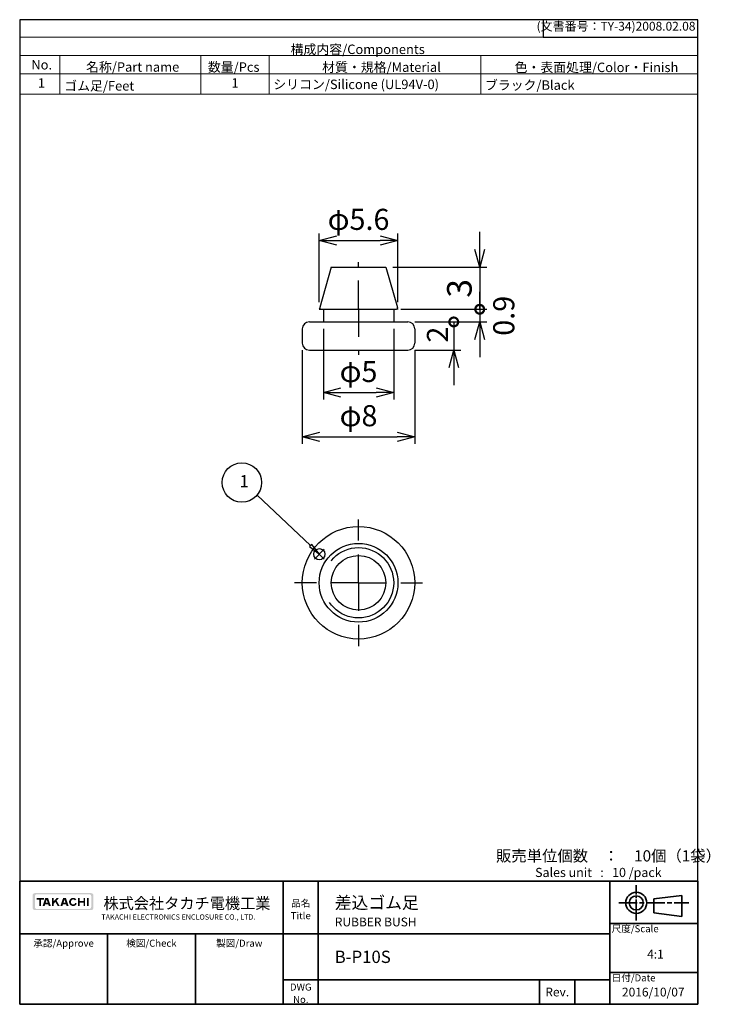
# Model space of a CAD drawing. Units: millimetres. Extents: x -106 to 320, y 656 to 742.
import ezdxf
from ezdxf.enums import TextEntityAlignment as Align

# ---------------------------------------------------------------- set-up
doc = ezdxf.new("R2010")
doc.units = ezdxf.units.MM
for name, pattern in [('ACISOWELD', [3, 2, -1]), ('AM_ISO08W050', [18, 12, -1.5, 3, -1.5]), ('CHAIN', [0.35429999999999995, 0.2362, -0.0295, 0.0591, -0.0295]), ('HIDDEN', [9.524999999999995, 6.349999999999998, -3.174999999999998])]:
    doc.linetypes.add(name, pattern=pattern)
for name, color, linetype, lineweight in [('AM_5', 3, 'Continuous', 25), ('Hatch (ISO)', 1, 'Continuous', 18), ('Symbol (ISO)', 7, 'Continuous', 18), ('Title (ISO)', 7, 'Continuous', 35)]:
    doc.layers.add(name, color=color, linetype=linetype, lineweight=lineweight)
doc.layers.add('AM_PAREF', color=4, linetype='Continuous', lineweight=25, plot=False)
for name, color, linetype in [('DIM', 1, 'Continuous'), ('HI', 3, 'HIDDEN'), ('LINE', 7, 'Continuous')]:
    doc.layers.add(name, color=color, linetype=linetype)
doc.styles.add('Label Text (JIS)', font='txt')
doc.styles.add('Note Text (JIS)', font='txt')
doc.styles.get("Standard").update_dxf_attribs({"font": 'ISOCP.SHX', "bigfont": 'bigfont.shx'})
doc.styles.add('takachi1', font='txt', dxfattribs={"height": 2.5})
doc.styles.add('文字スタイル100', font='txt')
doc.dimstyles.new('AM_ISO$0', dxfattribs={"dimscale": 0.5, "dimtxt": 3.5, "dimasz": 2.5, "dimexe": 1, "dimexo": 1, "dimgap": 1.5, "dimtad": 1, "dimdsep": 46, "dimtxsty": 'STANDARD', "dimblk": 'OPEN30', "dimcen": 0, "dimclrd": 256, "dimclre": 256, "dimclrt": 2, "dimadec": 0, "dimazin": 2, "dimtp": 0.1, "dimtm": 0.1, "dimtfac": 0.71, "dimtmove": 0, "dimatfit": 3, "dimldrblk": 'OPEN30', "dimfxl": 1, "dimlwd": -1, "dimlwe": -1, "dimarcsym": 0})

# ---------------------------------------------------------------- blocks, each defined once
blk = doc.blocks.new('TK-A4')
for p, q in [((149, 280.0000000000001), (149, 275)), ((149, 275), (193, 275))]:
    blk.add_line(p, q)
blk.add_lwpolyline([(0, 0), (193, 0), (193, 280), (0, 280)], close=True)
at = {"insert": (192.3592953827349, 276.1085429872271), "char_height": 2.5, "width": 43.07840397728297, "attachment_point": 9}
blk.add_mtext('(文書番号：TY-34)2008.02.08', dxfattribs=at)
blk = doc.blocks.new('表題欄 takati(英和併記A4仕様書）')
at = {"layer": 'Hatch (ISO)'}
h = blk.add_hatch(color=256, dxfattribs=at)
edge = h.paths.add_edge_path(flags=0)
edge.add_line((152.4911891769849, 76.45082416040923), (167.4351039149378, 76.45082416040923))
edge.add_arc((167.4351039149378, 75.90916416040962), 0.5416599999996179, 0, 90, ccw=False)
edge.add_line((167.9767639149375, 75.90916416040949), (167.9767639149367, 72.80765072638668))
edge.add_arc((167.4351039149367, 72.80765072638684), 0.5416599999981209, -90.0000000000075, 0, ccw=False)
edge.add_line((167.4351039149366, 72.2659907263868), (152.4911599415552, 72.26599072639019))
edge.add_arc((152.4911599415553, 72.80762149096131), 0.5416307645713359, 180, 269.99999999998875, ccw=False)
edge.add_line((151.9495291769842, 72.80762149095895), (151.9495291769849, 75.90916416040936))
edge.add_arc((152.4911891769849, 75.90916416040923), 0.5416600000000003, 90, 180, ccw=False)
edge = h.paths.add_edge_path()
edge.add_line((151.3158410348195, 72.58505061149364), (151.3158410348195, 76.13176404822256))
edge.add_arc((151.9539610348195, 76.13176404822256), 0.63812, 90, 180, ccw=False)
edge.add_line((151.9539610348195, 76.76988404822256), (167.9767638582257, 76.76988404822256))
edge.add_arc((167.9767638582257, 76.13176404822293), 0.6381199999996332, 0, 90, ccw=False)
edge.add_line((168.6148838582253, 76.1317640482228), (168.6148838582244, 72.58505061149128))
edge.add_arc((167.9767638582221, 72.58505061149143), 0.6381200000002618, -90.00000000001268, 0, ccw=False)
edge.add_line((167.976763858222, 71.94693061148914), (151.9539610348202, 71.94693061149273))
edge.add_arc((151.9539610348203, 72.58505061149364), 0.6381200000007837, 180, 269.9999999999872, ccw=False)
for points in [[(154.5095351159071, 74.95201401937624), (153.7378510760035, 74.95201401937624), (153.7378510760035, 73.12957044813848), (153.203513374301, 73.12957044813848), (153.203513374301, 74.95201401937624), (152.4318293343974, 74.95201401937624), (152.4318293343974, 75.42162107426559), (154.5095351159071, 75.42162107426559)], [(157.2995355542646, 73.12957044813848), (156.8180812902211, 73.12957044813848), (156.8180812902211, 75.42162107426559), (157.2995355542646, 75.42162107426566), (157.2995355542646, 74.46620776059093), (158.175549082932, 75.42162107426559), (158.8359884635116, 75.42162107426559), (158.116208968887, 74.63922154273888), (159.0064517493086, 73.12957044813848), (158.4434823025081, 73.12957044813848), (157.774009523251, 74.26725111574872), (157.2995355542646, 73.75149842505805)], [(164.7388648383639, 74.4885772345585), (164.7388648383639, 75.42162107426559), (164.2678610823142, 75.42162107426559), (164.2678610823142, 73.12957044813848), (164.7388648383639, 73.12957044813848), (164.7388648383639, 74.04335912017049), (165.7926556105865, 74.04335912017049), (165.7926556105865, 73.12957044813848), (166.263618831495, 73.12957044813848), (166.263618831495, 75.42162107426559), (165.7926556105865, 75.42162107426559), (165.7926556105865, 74.4885772345585)], [(167.2430511036308, 75.42162107426559), (167.2430511036308, 73.12957044813848), (166.7681600119333, 73.12957044813848), (166.7681600119333, 75.42162107426559)]]:
    blk.add_hatch(color=256, dxfattribs=at).paths.add_polyline_path(points)
h = blk.add_hatch(color=256, dxfattribs=at)
h.paths.add_polyline_path([(155.3195587915473, 74.91525584906935), (155.5966998554637, 74.08343116267395), (155.0365424787409, 74.08342974598396)], flags=0)
h.paths.add_polyline_path([(156.4715053686084, 73.12957044813848), (155.9144999611566, 73.12957044813848), (155.7528255241262, 73.61482797721234), (154.8771070257089, 73.61482576243905), (154.7120062079855, 73.12957044813848), (154.1550008005336, 73.12957044813848), (154.9251270619082, 75.42162107426559), (155.7013791072339, 75.42162107426559)])
h = blk.add_hatch(color=256, dxfattribs=at)
h.paths.add_polyline_path([(160.11423161676, 74.09111464228073), (160.665993372883, 74.09107651608097), (160.3901685449804, 74.90225258562538)], flags=0)
h.paths.add_polyline_path([(159.9522096699814, 73.61483859784425), (160.8279281683988, 73.61484081261754), (160.992935026705, 73.12957044813848), (161.5499404341568, 73.12957044813848), (160.7798141727823, 75.42162107426559), (160.0002495981606, 75.42162107426559), (159.2301233367862, 73.12957044813848), (159.787128744238, 73.12957044813848)])
h = blk.add_hatch(color=256, dxfattribs=at)
edge = h.paths.add_edge_path()
edge.add_line((163.9059632547846, 73.80663629556312), (163.4325384667165, 74.00992308788246))
edge.add_ellipse((162.8421234299751, 74.26563851266079), major_axis=(2.2e-14, -0.7271599999991559), ratio=0.8673469387767786, start_angle=128.5505407908051, end_angle=426.582018401715, ccw=False)
edge.add_line((163.3609563912937, 74.67908464645444), (163.7467841108988, 74.98774682213853))
edge.add_arc((162.8429128465923, 74.26464981069331), 1.15752, 38.65980825409641, 336.6912858649373)
at = {"layer": 'Title (ISO)'}
for p, q in [((147.6298722983985, 80.15274428778741), (340.6298722983986, 80.15274428778741)), ((147.6298722983985, 45.15274428778739), (147.6298722983985, 80.15274428778741)), ((222.6298722983985, 80.15274428778741), (222.6298722983985, 45.15274428778739)), ((232.6298722983985, 80.15274428778741), (232.6298722983985, 45.15274428778739)), ((315.6298722983986, 80.15274428778741), (315.6298722983986, 45.15274428778739)), ((340.6298722983986, 80.15274428778741), (340.6298722983986, 45.15274428778739)), ((336.1298722983985, 76.12168729946843), (328.1298722983986, 75.12168729946845)), ((336.1298722983985, 70.12168729946848), (336.1298722983985, 76.12168729946843)), ((328.1298722983986, 75.12168729946845), (328.1298722983986, 71.12168729946843)), ((328.1298722983986, 71.12168729946843), (336.1298722983985, 70.12168729946848)), ((315.6298722983986, 68.15274428778739), (340.6298722983986, 68.15274428778739)), ((147.6298722983985, 65.1527442877874), (222.6298722983985, 65.1527442877874)), ((172.6298722983985, 65.1527442877874), (172.6298722983985, 45.15274428778739)), ((197.6298722983985, 65.1527442877874), (197.6298722983985, 45.15274428778739)), ((222.6298722983985, 65.1527442877874), (315.6298722983986, 65.1527442877874)), ((315.6298722983986, 54.17000016306118), (340.6298722983986, 54.17000016306118)), ((222.6298722983985, 52.1527442877874), (315.6298722983986, 52.15274428778741)), ((295.6298722983985, 52.1527442877874), (295.6298722983985, 45.15274428778739)), ((305.6298722983985, 52.1527442877874), (305.6298722983985, 45.15274428778739)), ((340.6298722983986, 45.15274428778739), (147.6298722983985, 45.15274428778739))]:
    blk.add_line(p, q, dxfattribs=at)
at = {"layer": 'Title (ISO)', "color": 4, "linetype": 'CHAIN', "ltscale": 11.11197376251221}
blk.add_line((323.1298722983985, 79.00000000000003), (323.1298722983985, 69.00000000000003), dxfattribs=at)
at = {"layer": 'Title (ISO)', "color": 4, "linetype": 'CHAIN', "ltscale": 22.22404861450195}
blk.add_line((318.1298722983985, 74.00000000000003), (338.1298722983985, 74.00000000000003), dxfattribs=at)
at = {"layer": 'Title (ISO)'}
for radius in [3, 2]:
    blk.add_circle((323.1298722983985, 74.00000000000003), radius, dxfattribs=at)
at = {"color": 7, "insert": (195.2321349870853, 73.8673268809229), "char_height": 3.199999928474426, "attachment_point": 5, "line_spacing_factor": 0.5809999704360962}
blk.add_mtext('\\fＭＳ Ｐゴシック|b0|i0;\\W0.99;\\H3.2000;株式会社タカチ電機工業', dxfattribs=at)
at = {"layer": 'Title (ISO)', "color": 1, "style": 'Note Text (JIS)'}
for s, insert, char_height, attachment_point, line_spacing_factor in [('\\fＭＳ Ｐゴシック|b0|i0;\\H2.0000;品名\\P\\fＭＳ Ｐゴシック|b0|i0;\\H2.0000;Title', (227.6298722983985, 72.1264285364959), 2.000000029802321, 5, 1.058181881904602), ('\\fＭＳ Ｐゴシック|b0|i0;\\H2.0000;尺度/Scale', (316.1298722983985, 67.6527442877874), 2.000000029802321, 1, 1.5), ('\\fＭＳ Ｐゴシック|b0|i0;\\H2.0000;承認/Approve', (160.1298722983985, 62.52400695574522), 2.000000029802321, 5, 1.5), ('\\fＭＳ Ｐゴシック|b0|i0;\\H2.0000;検図/Check', (185.1298722983985, 62.52400695574522), 2.000000029802321, 5, 1.5), ('\\fＭＳ Ｐゴシック|b0|i0;\\H2.0000;製図/Draw', (210.1298722983985, 62.52400695574522), 2.000000029802321, 5, 1.5), ('\\fＭＳ Ｐゴシック|b0|i0;\\H2.0000;日付/Date', (316.1298722983985, 53.67000016306118), 2.000000029802321, 1, 1.5), ('\\fＭＳ Ｐゴシック|b0|i0;\\H2.0000;DWG\\P\\fＭＳ Ｐゴシック|b0|i0;\\H2.0000;No.', (227.6298722983985, 48.2960191735837), 2.000000029802321, 5, 1.058181881904602), ('\\fＭＳ Ｐゴシック|b0|i0;Rev.', (300.6298722983985, 48.65274428778739), 2.5, 5, 1.5)]:
    blk.add_mtext(s, dxfattribs=dict(at, insert=insert, char_height=char_height, attachment_point=attachment_point, line_spacing_factor=line_spacing_factor))
at = {"layer": 'Title (ISO)', "insert": (170.8708036969023, 70.72640785541557), "char_height": 1.49859994649887, "attachment_point": 1, "line_spacing_factor": 1.5, "style": 'Note Text (JIS)'}
blk.add_mtext('\\fArial|b1|i0;\\H1.4986;TAKACHI ELECTRONICS ENCLOSURE CO., LTD.', dxfattribs=at)
at = {"layer": 'Title (ISO)'}
for tag, p, height, style in [('<品名>_001', (237.3912359388261, 72.30331250110123), 3.499999940395355, '文字スタイル100'), ('<英文品名>_001', (237.5020313893076, 67.31206721144291), 2.5, 'Note Text (JIS)')]:
    blk.add_attdef(tag, p, '', height=height, dxfattribs=dict(at, style=style))
at = {"layer": 'Title (ISO)', "color": 7, "style": 'Note Text (JIS)'}
for tag, p in [('<尺度>_001', (326.0915200256714, 58.1613722254243)), ('<作成者>_001', (199.568792752944, 51.35213195574522)), ('作成日_001', (319.0460654802168, 47.38143746960557))]:
    blk.add_attdef(tag, p, '', height=2.5, dxfattribs=at)
at = {"layer": 'Title (ISO)', "style": 'Note Text (JIS)'}
for tag, p in [('<図面番号>', (264.1298722983985, 48.65274428778739)), ('履歴番号', (310.0310718983061, 48.5462246532694))]:
    blk.add_attdef(tag, text='', height=2.5, dxfattribs=at).set_placement(p, align=Align.MIDDLE_CENTER)
blk = doc.blocks.new('_Open30')
at = {"color": 0, "linetype": 'ByBlock', "lineweight": -2}
for p, q in [((-1, 0.26794919), (0, 0)), ((0, 0), (-1, -0.26794919)), ((0, 0), (-1, 0))]:
    blk.add_line(p, q, dxfattribs=at)
blk = doc.blocks.new('*D12')
at = {"layer": 'AM_5'}
for p, q in [((292.9515864391776, 720.4117568796903), (292.9515864391776, 715.389610808103)), ((297.9515864391776, 720.4117568796903), (297.9515864391776, 715.389610808103)), ((294.2015864391776, 715.889610808103), (296.7015864391776, 715.889610808103))]:
    blk.add_line(p, q, dxfattribs=at)
at = {"layer": 'Defpoints', "color": 0}
for p in [(292.9515864391776, 720.9117568796902), (297.9515864391776, 720.9117568796902), (297.9515864391776, 715.889610808103)]:
    blk.add_point(p, dxfattribs=at)
at = {"layer": 'AM_5', "xscale": 1.25, "yscale": 1.25, "zscale": 1.25, "rotation": 180}
blk.add_blockref('_Open30', (292.9515864391776, 715.889610808103), dxfattribs=at)
at = {"layer": 'AM_5', "xscale": 1.25, "yscale": 1.25, "zscale": 1.25}
blk.add_blockref('_Open30', (297.9515864391776, 715.889610808103), dxfattribs=at)
at = {"layer": 'AM_5', "color": 2, "insert": (295.4515864391776, 717.3896083081032), "char_height": 1.75, "attachment_point": 5}
blk.add_mtext('{\\H0.85714x;φ5}', dxfattribs=at)
blk = doc.blocks.new('*D13')
at = {"layer": 'AM_5'}
for p, q in [((291.4515864391776, 718.9117568796903), (291.4515864391776, 712.2449477001607)), ((299.4515864391776, 718.9117568796903), (299.4515864391776, 712.2449477001607)), ((292.7015864391776, 712.7449477001607), (298.2015864391776, 712.7449477001607))]:
    blk.add_line(p, q, dxfattribs=at)
at = {"layer": 'Defpoints', "color": 0}
for p in [(291.4515864391776, 719.4117568796903), (299.4515864391776, 719.4117568796903), (299.4515864391776, 712.7449477001607)]:
    blk.add_point(p, dxfattribs=at)
at = {"layer": 'AM_5', "xscale": 1.25, "yscale": 1.25, "zscale": 1.25, "rotation": 180}
blk.add_blockref('_Open30', (291.4515864391776, 712.7449477001607), dxfattribs=at)
at = {"layer": 'AM_5', "xscale": 1.25, "yscale": 1.25, "zscale": 1.25}
blk.add_blockref('_Open30', (299.4515864391776, 712.7449477001607), dxfattribs=at)
at = {"layer": 'AM_5', "color": 2, "insert": (295.4515864391776, 714.2449452001605), "char_height": 1.75, "attachment_point": 5}
blk.add_mtext('{\\H0.85714x;φ8}', dxfattribs=at)
blk = doc.blocks.new('*D14')
at = {"layer": 'AM_5'}
for p, q in [((292.6515864391777, 722.31175687969), (292.6515864391777, 727.2051059126846)), ((293.9015864391777, 726.7051059126846), (297.0015864391776, 726.7051059126846)), ((298.2515864391776, 722.31175687969), (298.2515864391776, 727.2051059126846))]:
    blk.add_line(p, q, dxfattribs=at)
at = {"layer": 'Defpoints', "color": 0}
for p in [(298.2515864391776, 726.7051059126846), (292.6515864391777, 721.81175687969), (298.2515864391776, 721.81175687969)]:
    blk.add_point(p, dxfattribs=at)
at = {"layer": 'AM_5', "xscale": 1.25, "yscale": 1.25, "zscale": 1.25, "rotation": 180}
blk.add_blockref('_Open30', (292.6515864391777, 726.7051059126846), dxfattribs=at)
at = {"layer": 'AM_5', "xscale": 1.25, "yscale": 1.25, "zscale": 1.25}
blk.add_blockref('_Open30', (298.2515864391776, 726.7051059126846), dxfattribs=at)
at = {"layer": 'AM_5', "color": 2, "insert": (295.4515864391776, 728.2051034126846), "char_height": 1.75, "attachment_point": 5}
blk.add_mtext('{\\H0.85714x;φ5.6}', dxfattribs=at)
blk = doc.blocks.new('_DotSmall')
at = {"color": 0, "linetype": 'ByBlock', "const_width": 0.5}
blk.add_lwpolyline([(-0.0625, 0, 1), (0.0625, 0, 1)], format="xyb", close=True, dxfattribs=at)
blk = doc.blocks.new('*D15')
at = {"layer": 'AM_5'}
for p, q in [((299.4515864391776, 720.9117568796902), (302.727529978499, 720.9117568796902)), ((302.227529978499, 720.9117568796902), (302.227529978499, 718.9117568796903)), ((299.4515864391776, 718.9117568796903), (302.727529978499, 718.9117568796903)), ((302.227529978499, 717.6617568796903), (302.227529978499, 716.4117568796902))]:
    blk.add_line(p, q, dxfattribs=at)
at = {"layer": 'Defpoints', "color": 0}
for p in [(298.9515864391776, 720.9117568796902), (298.9515864391776, 718.9117568796903), (302.227529978499, 718.9117568796903)]:
    blk.add_point(p, dxfattribs=at)
at = {"layer": 'AM_5', "xscale": 1.25, "yscale": 1.25, "zscale": 1.25, "rotation": 90}
for name, p in [('_DotSmall', (302.227529978499, 720.9117568796902)), ('_Open30', (302.227529978499, 718.9117568796903))]:
    blk.add_blockref(name, p, dxfattribs=at)
at = {"layer": 'AM_5', "color": 2, "insert": (301.0700262473063, 720.0115320898539), "char_height": 1.75, "attachment_point": 5, "rotation": 90}
blk.add_mtext('{\\H0.85714x;2}', dxfattribs=at)
blk = doc.blocks.new('*D16')
at = {"layer": 'AM_5'}
for p, q in [((304.0732217557939, 721.81175687969), (304.0732217557939, 723.06175687969)), ((298.7515864391776, 721.81175687969), (304.573221755794, 721.81175687969)), ((304.0732217557939, 721.81175687969), (304.0732217557939, 720.9117568796902)), ((299.4515864391776, 720.9117568796902), (304.573221755794, 720.9117568796902)), ((304.0732217557939, 719.66175687969), (304.0732217557939, 718.41175687969))]:
    blk.add_line(p, q, dxfattribs=at)
at = {"layer": 'Defpoints', "color": 0}
for p in [(298.2515864391776, 721.81175687969), (298.9515864391776, 720.9117568796902), (304.0732217557939, 720.9117568796902)]:
    blk.add_point(p, dxfattribs=at)
at = {"layer": 'AM_5', "xscale": 1.25, "yscale": 1.25, "zscale": 1.25}
for name, p, rotation in [('_DotSmall', (304.0732217557939, 721.81175687969), 270), ('_Open30', (304.0732217557939, 720.9117568796902), 90)]:
    blk.add_blockref(name, p, dxfattribs=dict(at, rotation=rotation))
at = {"layer": 'AM_5', "color": 2, "insert": (305.7860507748267, 721.3496115086615), "char_height": 1.75, "attachment_point": 5, "rotation": 90}
blk.add_mtext('{\\H0.85714x;0.9}', dxfattribs=at)
blk = doc.blocks.new('*D17')
at = {"layer": 'AM_5'}
for p, q in [((304.0732217557939, 726.06175687969), (304.0732217557939, 727.3117568796902)), ((297.8915864391776, 724.81175687969), (304.573221755794, 724.81175687969)), ((304.0732217557939, 724.81175687969), (304.0732217557939, 721.81175687969)), ((298.4515864391776, 721.81175687969), (304.573221755794, 721.81175687969)), ((304.0732217557939, 721.81175687969), (304.0732217557939, 720.5617568796903))]:
    blk.add_line(p, q, dxfattribs=at)
at = {"layer": 'Defpoints', "color": 0}
for p in [(297.3915864391776, 724.81175687969), (297.9515864391776, 721.81175687969), (304.0732217557939, 721.81175687969)]:
    blk.add_point(p, dxfattribs=at)
at = {"layer": 'AM_5', "xscale": 1.25, "yscale": 1.25, "zscale": 1.25}
for name, p, rotation in [('_Open30', (304.0732217557939, 724.81175687969), 270), ('_DotSmall', (304.0732217557939, 721.81175687969), 90)]:
    blk.add_blockref(name, p, dxfattribs=dict(at, rotation=rotation))
at = {"layer": 'AM_5', "color": 2, "insert": (302.8528396320707, 723.3006183470922), "char_height": 1.75, "attachment_point": 5, "rotation": 90}
blk.add_mtext('3', dxfattribs=at)

msp = doc.modelspace()

# ---------------------------------------------------------------- linework, layer by layer
at = {"color": 4, "linetype": 'ACISOWELD'}
for p, q in [((295.4515864391776, 721.8617568796901), (295.4515864391776, 725.16175687969)), ((295.4515864391776, 721.8617568796901), (295.4515864391776, 718.56175687969)), ((295.4515864391776, 702.3679025406358), (295.4515864391776, 706.8679025406358)), ((295.4515864391776, 702.3679025406358), (290.9015864391776, 702.3679025406358)), ((295.4515864391776, 702.3679025406358), (295.4515864391776, 697.8679025406357)), ((295.4515864391776, 702.3679025406358), (300.0015864391776, 702.3679025406358))]:
    msp.add_line(p, q, dxfattribs=at)
at = {"layer": 'AM_5', "color": 3}
msp.add_lwpolyline([(288.2306783317862, 708.6013253427247), (292.0383933797025, 705.0125152938623)], dxfattribs=at)
at = {"layer": 'AM_5', "color": 3, "linetype": 'Continuous'}
msp.add_lwpolyline([(292.1253969862103, 705.0995397513344), (291.9625048530137, 704.9366085800087), (292.6627434797172, 704.3994298675823)], close=True, dxfattribs=at)
at = {"layer": 'AM_5', "color": 3}
msp.add_circle((287.1508239165498, 709.4923441090222), 1.399999999999999, dxfattribs=at)
at = {"layer": 'AM_PAREF'}
for points in [[(292.3122205922629, 704.048906980128), (293.0099082228419, 704.7465946107072)], [(292.3454313209461, 704.7167420263534), (293.00599562916, 704.0561777181395)]]:
    msp.add_lwpolyline(points, dxfattribs=at)
msp.add_circle((292.6627434797172, 704.3994298675823), 0.4, dxfattribs=at)
at = {"layer": 'DIM'}
for p, q in [((292.6692626252582, 721.8734179939247), (292.6515864391777, 721.81175687969)), ((292.6515864391777, 721.81175687969), (292.718752230464, 721.81175687969)), ((298.2515864391776, 721.81175687969), (298.1844206478912, 721.81175687969)), ((298.2339102530971, 721.8734179939247), (298.2515864391776, 721.81175687969))]:
    msp.add_line(p, q, dxfattribs=at)
at = {"layer": 'HI'}
msp.add_circle((295.4515864391776, 702.3679025406358), 2.5, dxfattribs=at)
at = {"layer": 'LINE'}
for p, q in [((293.5115864391777, 724.81175687969), (292.6881527055918, 721.9393136229958)), ((293.5115864391777, 724.81175687969), (297.3915864391776, 724.81175687969)), ((297.3915864391776, 724.81175687969), (298.2150201727634, 721.9393136229958)), ((292.7842808799135, 721.81175687969), (298.1188919984418, 721.81175687969)), ((292.9515864391776, 721.81175687969), (292.9515864391776, 720.9117568796902)), ((297.9515864391776, 721.81175687969), (297.9515864391776, 720.9117568796902)), ((291.4515864391776, 720.4117568796903), (291.4515864391776, 719.4117568796903)), ((291.9515864391776, 720.9117568796902), (298.9515864391776, 720.9117568796902)), ((299.4515864391776, 720.4117568796903), (299.4515864391776, 719.4117568796903)), ((291.9515864391776, 718.9117568796903), (298.9515864391776, 718.9117568796903))]:
    msp.add_line(p, q, dxfattribs=at)
for radius in [4, 2.799999999999999, 1.939999999999999]:
    msp.add_circle((295.4515864391776, 702.3679025406358), radius, dxfattribs=at)
for centre, radius, start, end in [((292.7842808799135, 721.91175687969), 0.1, 164.0041676864691, 270), ((298.1188919984418, 721.91175687969), 0.1, 270, 15.99583231353084), ((291.9515864391776, 720.4117568796903), 0.5, 90, 180), ((298.9515864391776, 720.4117568796903), 0.5, 0, 90), ((291.9515864391776, 719.4117568796903), 0.5, 180, 270), ((298.9515864391776, 719.4117568796903), 0.5, 270, 0)]:
    msp.add_arc(centre, radius, start, end, dxfattribs=at)
at = {"layer": 'Symbol (ISO)'}
for p, q in [((319.5880578834151, 741.1528990103176), (271.3402387102821, 741.1528990103176)), ((271.3402387102821, 739.8506872782531), (271.3402387102821, 738.5484755461893)), ((319.5880578834151, 737.0976924485423), (271.3402387102821, 737.0976924485423))]:
    msp.add_line(p, q, dxfattribs=at)
at = {"layer": 'Symbol (ISO)', "color": 1}
for p, q in [((319.5880578834151, 739.8506872782531), (271.3402387102821, 739.8506872782531)), ((274.201062828801, 739.8506872782531), (274.201062828801, 738.5484755461893)), ((284.239759118916, 739.8506872782531), (284.239759118916, 738.5484755461893)), ((289.0885026314762, 739.8506872782531), (289.0885026314762, 738.5484755461893)), ((304.1477864251229, 739.8506872782531), (304.1477864251229, 738.5484755461893)), ((319.5880578834151, 738.5484755461893), (271.3402387102821, 738.5484755461893)), ((274.201062828801, 738.5484755461893), (274.201062828801, 737.0976924485421)), ((284.239759118916, 738.5484755461893), (284.239759118916, 737.0976924485421)), ((289.0885026314762, 738.5484755461893), (289.0885026314762, 737.0976924485421)), ((304.1477864251229, 738.5484755461893), (304.1477864251229, 737.0976924485421))]:
    msp.add_line(p, q, dxfattribs=at)

# ---------------------------------------------------------------- block references
at = {"color": 4, "linetype": 'AM_ISO08W050', "xscale": 0.25, "yscale": 0.25, "zscale": 0.25}
msp.add_blockref('TK-A4', (271.3380578834152, 672.4004981485357), dxfattribs=at)
ref = msp.add_blockref('表題欄 takati(英和併記A4仕様書）', (234.4321594245457, 661.1092067809197), dxfattribs=dict(xscale=0.25, yscale=0.25, zscale=0.25))
ref.add_attrib('<部品型番>_001', 'B-P10S', (293.7551104551301, 675.3349053567777), dxfattribs={"layer": 'Title (ISO)', "height": 0.8749999850988388, "style": '文字スタイル100'})
ref.add_attrib('<尺度>_001', '4:1', (315.9869996582362, 675.6495498372758), dxfattribs={"layer": 'Title (ISO)', "color": 7, "height": 0.625, "style": 'Note Text (JIS)'})
ref.add_attrib('作成日_001', '2016/10/07', (314.1972269309635, 672.9545661483212), dxfattribs={"layer": 'Title (ISO)', "color": 7, "height": 0.625, "style": 'Note Text (JIS)'})
ref.add_attrib('<品名>_001', '差込ゴム足', (293.7650536367789, 679.1875207016074), dxfattribs={"layer": 'Title (ISO)', "height": 0.8749999850988388, "style": '文字スタイル100'})
ref.add_attrib('<英文品名>_001', 'RUBBER BUSH', (293.7650536355089, 677.9389991519624), dxfattribs={"layer": 'Title (ISO)', "height": 0.625, "style": 'Note Text (JIS)'})

# ---------------------------------------------------------------- texts
at = {"insert": (305.2378024727303, 683.3511376770981), "char_height": 0.8, "attachment_point": 1, "style": 'takachi1'}
msp.add_mtext_dynamic_manual_height_columns('販売単位個数\u3000：\u300010個（1袋）', width=17.80140970712412, gutter_width=12.5, heights=[0], dxfattribs=at)
at = {"color": 4, "insert": (308.016510659122, 682.0963409856029), "char_height": 0.65, "attachment_point": 1}
msp.add_mtext_dynamic_manual_height_columns('{\\C256;Sales unit   :   10 /pack}', width=12.02621338417248, gutter_width=369.9285872678956, heights=[1.097968191132482], dxfattribs=at)
at = {"layer": 'AM_5', "color": 7, "insert": (286.9881210785086, 710.0266570135353), "char_height": 0.875, "width": 0.83125, "attachment_point": 1, "style": 'takachi1'}
msp.add_mtext('\\FISOCP.SHX,EXTFONT.SHX;\\W1.0000000000;\\T1.0000000000;\\o\\l1', dxfattribs=at)
at = {"layer": 'Symbol (ISO)', "char_height": 0.6724999999999998, "attachment_point": 7, "line_spacing_factor": 0.25, "style": 'Label Text (JIS)'}
for s, insert in [('{\\C2;構成内容/Components}', (290.617758729671, 739.9590738419959)), ('{\\C2;No.}', (272.1677575007987, 738.8613650204007)), ('{\\C2;名称/Part name}', (276.0605191856356, 738.7020887159508)), ('{\\C2;数量/Pcs}', (284.7314664379076, 738.694223208795)), ('{\\C2;材質・規格/Material}', (292.8608522155996, 738.6883240984705)), ('{\\C2;色・表面処理/Color・Finish}', (306.5549193425317, 738.676525837737)), ('{\\C2;1}', (272.6351631587267, 737.5650524337352)), ('{\\C2;ゴム足/Feet}', (274.5077229940749, 737.3585831214247)), ('{\\C2;1}', (286.4069205844836, 737.5650524337352)), ('{\\C2;シリコン/Silicone (UL94V-0)}', (289.3851832967622, 737.4667337145416)), ('{\\C2;ブラック/Black}', (304.4415345573421, 737.4156079631244))]:
    msp.add_mtext(s, dxfattribs=dict(at, insert=insert))

# ---------------------------------------------------------------- dimensions: what is measured, and where the dimension line sits
at = {"layer": 'AM_5', "color": 4}
for base, p1, p2, picture, middle in [((298.2515864391776, 726.7051059126846), (292.6515864391777, 721.81175687969), (298.2515864391776, 721.81175687969), '*D14', (295.4515864391776, 726.7051059126846)), ((299.4515864391776, 712.7449477001607), (291.4515864391776, 719.4117568796903), (299.4515864391776, 719.4117568796903), '*D13', (295.4515864391776, 712.7449477001607))]:
    dim = msp.add_linear_dim(base=base, p1=p1, p2=p2, text='{\\H0.85714x;φ<>}', dimstyle='AM_ISO$0', dxfattribs=at)
    dim.commit()
    dim.dimension.update_dxf_attribs({"geometry": picture, "text_midpoint": middle, "dimtype": 160})
at = {"layer": 'AM_5'}
dim = msp.add_linear_dim(base=(304.0732217557939, 721.81175687969), p1=(297.3915864391776, 724.81175687969), p2=(297.9515864391776, 721.81175687969), angle=90, dimstyle='AM_ISO$0', override={"dimblk1": 'Open30', "dimblk2": 'DotSmall', "dimsah": 1, "dimtmove": 2}, dxfattribs=at)
dim.commit()
dim.dimension.update_dxf_attribs({"geometry": '*D17', "text_midpoint": (302.8528396320707, 723.3006183470922), "dimtype": 160})
at = {"layer": 'AM_5', "color": 4}
for base, p1, p2, picture, middle in [((304.0732217557939, 720.9117568796902), (298.2515864391776, 721.81175687969), (298.9515864391776, 720.9117568796902), '*D16', (305.7860507748267, 721.3496115086615)), ((302.227529978499, 718.9117568796903), (298.9515864391776, 720.9117568796902), (298.9515864391776, 718.9117568796903), '*D15', (301.0700262473063, 720.0115320898539))]:
    dim = msp.add_linear_dim(base=base, p1=p1, p2=p2, angle=90, text='{\\H0.85714x;<>}', dimstyle='AM_ISO$0', override={"dimscale": 0.5, "dimblk1": 'DotSmall', "dimblk2": 'Open30', "dimsah": 1, "dimtmove": 2}, dxfattribs=at)
    dim.commit()
    dim.dimension.update_dxf_attribs({"geometry": picture, "text_midpoint": middle, "dimtype": 160})
dim = msp.add_linear_dim(base=(297.9515864391776, 715.889610808103), p1=(292.9515864391776, 720.9117568796902), p2=(297.9515864391776, 720.9117568796902), text='{\\H0.85714x;φ<>}', dimstyle='AM_ISO$0', override={"dimscale": 0.5}, dxfattribs=at)
dim.commit()
dim.dimension.update_dxf_attribs({"geometry": '*D12', "text_midpoint": (295.4515864391776, 715.889610808103), "dimtype": 160})

doc.saveas('drawing.dxf')
